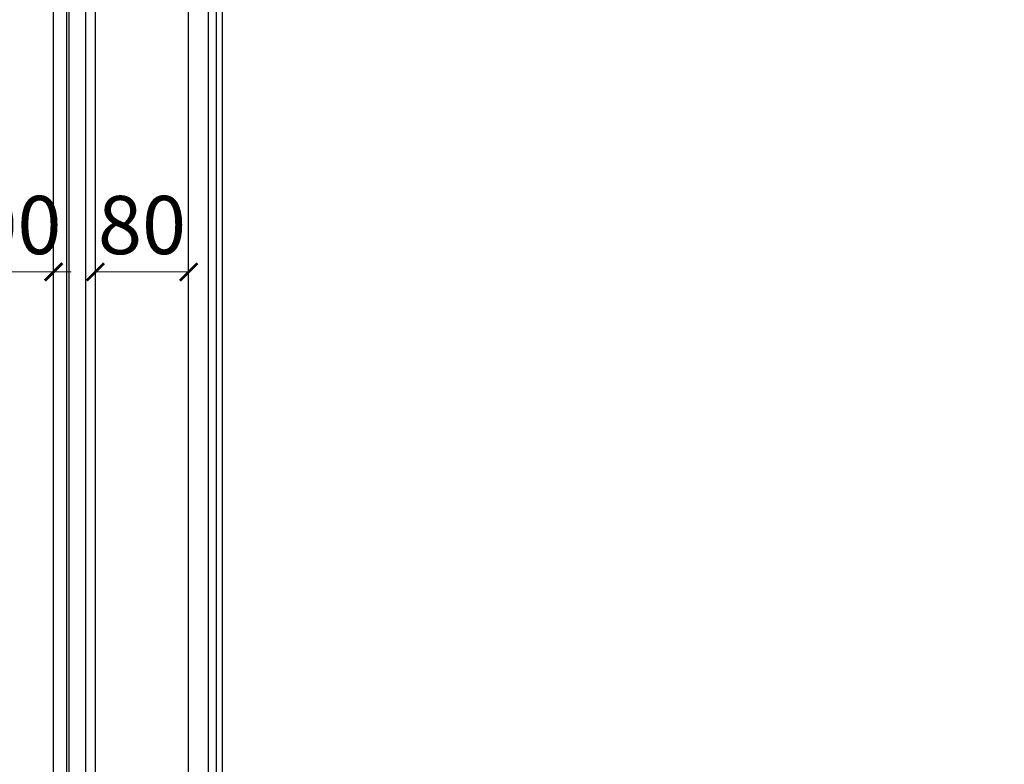
# Model space of a CAD drawing. Units: millimetres. Extents: x 2162 to 10562, y 1126 to 13006.
# Drawn here: x 4004 to 4849, y 3723 to 4362 of the extents above; entities that cross this region are included whole.
import ezdxf

# ---------------------------------------------------------------- set-up
doc = ezdxf.new("R2010")
doc.units = ezdxf.units.MM
doc.linetypes.add('HIDDEN', pattern=[9.525, 6.35, -3.175])
doc.layers.add('H-06.木作(細線)', color=8, linetype='Continuous')
doc.styles.add('新細明體', font='txt')
doc.dimstyles.new('20', dxfattribs={"dimtxt": 50, "dimasz": 15, "dimexe": 10, "dimexo": 10, "dimgap": 6, "dimtad": 2, "dimdec": 0, "dimtxsty": '新細明體', "dimblk": 'ARCHTICK', "dimcen": 5, "dimclrd": 8, "dimclre": 8, "dimclrt": 4, "dimadec": 0, "dimazin": 0, "dimtfac": 1, "dimtdec": 0, "dimtix": 1, "dimtmove": 2, "dimatfit": 3, "dimldrblk": 'OPEN90', "dimfxl": 1.25, "dimlwd": 9, "dimlwe": 9, "dimarcsym": 0})

# ---------------------------------------------------------------- blocks, each defined once
blk = doc.blocks.new('_ArchTick')
at = {"color": 0, "linetype": 'ByBlock', "const_width": 0.15}
blk.add_lwpolyline([(-0.5, -0.5), (0.5, 0.5)], dxfattribs=at)
blk = doc.blocks.new('*D42')
at = {"color": 8, "linetype": 'HIDDEN', "lineweight": 9, "transparency": 16777216}
for p, q in [((4068.58, 4076.57), (4068.58, 4155.68)), ((4148.58, 4076.57), (4148.58, 4155.68))]:
    blk.add_line(p, q, dxfattribs=at)
at = {"color": 8, "lineweight": 9, "transparency": 16777216}
blk.add_line((4148.58, 4145.68), (4068.58, 4145.68), dxfattribs=at)
at = {"layer": 'DEFPOINTS', "color": 0, "transparency": 16777216}
for p in [(4068.58, 4145.68), (4068.58, 4066.57), (4148.58, 4066.57)]:
    blk.add_point(p, dxfattribs=at)
at = {"color": 8, "lineweight": 9, "transparency": 16777216, "xscale": 15, "yscale": 15, "zscale": 15, "rotation": 180}
blk.add_blockref('_ArchTick', (4068.58, 4145.68), dxfattribs=at)
at = {"color": 8, "lineweight": 9, "transparency": 16777216, "xscale": 15, "yscale": 15, "zscale": 15}
blk.add_blockref('_ArchTick', (4148.58, 4145.68), dxfattribs=at)
at = {"color": 4, "transparency": 16777216, "insert": (4108.58, 4179.51), "char_height": 50, "attachment_point": 5, "style": '新細明體'}
blk.add_mtext('80', dxfattribs=at)
blk = doc.blocks.new('_Open90')
at = {"color": 0, "linetype": 'ByBlock', "lineweight": -2}
for p, q in [((0, 0), (-1, 0)), ((-0.5, 0.5), (0, 0)), ((0, 0), (-0.5, -0.5))]:
    blk.add_line(p, q, dxfattribs=at)
blk = doc.blocks.new('*D43')
at = {"color": 8, "linetype": 'HIDDEN', "lineweight": 9, "transparency": 16777216}
for p, q in [((3932.58, 4076.57), (3932.58, 4155.68)), ((4032.58, 4076.57), (4032.58, 4155.68))]:
    blk.add_line(p, q, dxfattribs=at)
at = {"color": 8, "lineweight": 9, "transparency": 16777216}
for p, q in [((3932.58, 4145.68), (3917.58, 4145.68)), ((4032.58, 4145.68), (3932.58, 4145.68)), ((4032.58, 4145.68), (4047.58, 4145.68))]:
    blk.add_line(p, q, dxfattribs=at)
at = {"layer": 'DEFPOINTS', "color": 0, "transparency": 16777216}
for p in [(3932.58, 4145.68), (3932.58, 4066.57), (4032.58, 4066.57)]:
    blk.add_point(p, dxfattribs=at)
at = {"color": 8, "lineweight": 9, "transparency": 16777216, "xscale": 15, "yscale": 15, "zscale": 15}
blk.add_blockref('_ArchTick', (3932.58, 4145.68), dxfattribs=at)
at = {"color": 8, "lineweight": 9, "transparency": 16777216, "xscale": 15, "yscale": 15, "zscale": 15, "rotation": 180}
blk.add_blockref('_ArchTick', (4032.58, 4145.68), dxfattribs=at)
at = {"color": 4, "transparency": 16777216, "insert": (3982.58, 4179.51), "char_height": 50, "attachment_point": 5, "style": '新細明體'}
blk.add_mtext('100', dxfattribs=at)

msp = doc.modelspace()

# ---------------------------------------------------------------- linework, layer by layer
at = {"layer": 'H-06.木作(細線)'}
for points in [[(4032.58, 5181.57), (6472.58, 5181.57), (6472.58, 2951.57), (4032.58, 2951.57)], [(4043.87, 5170.28), (6461.29, 5170.28), (6461.29, 2962.86), (4043.87, 2962.86)], [(4045.93, 5168.22), (6459.23, 5168.22), (6459.23, 2964.92), (4045.93, 2964.92)], [(4060.3, 5153.85), (6444.86, 5153.85), (6444.86, 2979.29), (4060.3, 2979.29)], [(4068.58, 5145.57), (6436.58, 5145.57), (6436.58, 2987.57), (4068.58, 2987.57)]]:
    msp.add_lwpolyline(points, close=True, dxfattribs=at)
for points in [[(4172.58, 3424.92), (4172.58, 4908.21)], [(4177.58, 3424.16), (4177.58, 4908.98)], [(4148.58, 3427.75), (4148.58, 4905.38)], [(4165.57, 3427.75), (4165.57, 4905.38)]]:
    msp.add_lwpolyline(points, dxfattribs=at)

# ---------------------------------------------------------------- dimensions: what is measured, and where the dimension line sits
at = {"color": 7}
for base, p1, p2, picture, middle in [((3932.58, 4145.68), (4032.58, 4066.57), (3932.58, 4066.57), '*D43', (3982.58, 4179.51)), ((4068.58, 4145.68), (4148.58, 4066.57), (4068.58, 4066.57), '*D42', (4108.58, 4179.51))]:
    dim = msp.add_linear_dim(base=base, p1=p1, p2=p2, dimstyle='20', dxfattribs=at)
    dim.commit()
    dim.dimension.update_dxf_attribs({"geometry": picture, "text_midpoint": middle})

doc.saveas('drawing.dxf')
